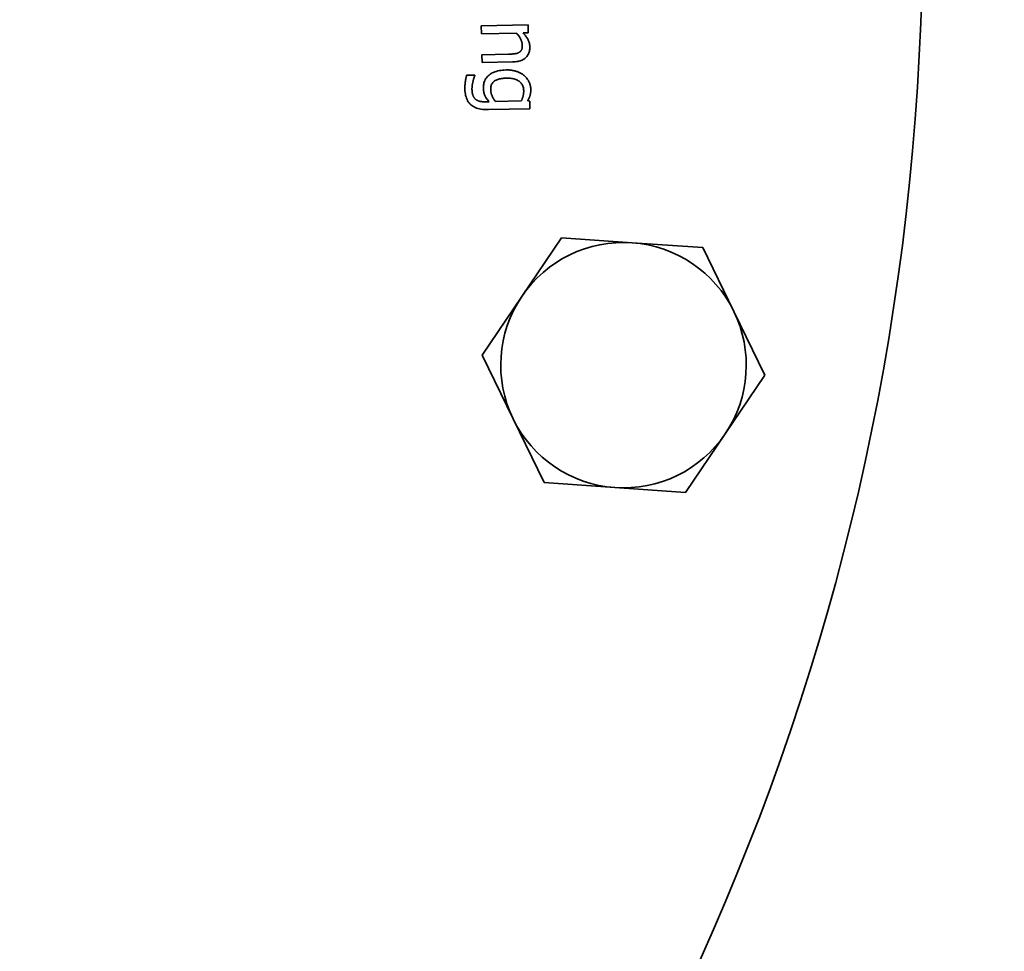
# Model space of a CAD drawing. Units: millimetres. Extents: x 560 to 3692, y 863 to 5351.
# Drawn here: x 1386 to 1483, y 1412 to 1503 of the extents above; entities that cross this region are included whole.
import ezdxf

# ---------------------------------------------------------------- set-up
doc = ezdxf.new("R2010")
doc.units = ezdxf.units.MM
doc.header["$LTSCALE"] = 20
doc.layers.add('Sichtbar (ISO)', color=7, linetype='Continuous', lineweight=35)

msp = doc.modelspace()

# ---------------------------------------------------------------- linework, layer by layer
at = {"layer": 'Sichtbar (ISO)'}
for p, q in [((1431.4, 1502.815), (1435.976, 1502.915)), ((1431.417, 1502.044), (1431.4, 1502.815)), ((1435.976, 1502.915), (1435.993, 1502.144)), ((1434.837, 1502.118), (1431.417, 1502.044)), ((1435.993, 1502.144), (1435.484, 1502.132)), ((1431.461, 1499.993), (1434.071, 1500.05)), ((1431.478, 1499.222), (1431.461, 1499.993)), ((1434.449, 1499.287), (1431.478, 1499.222)), ((1429.973, 1497.982), (1430.773, 1498)), ((1430.773, 1498), (1430.774, 1497.96)), ((1431.769, 1495.396), (1432.17, 1495.405)), ((1436.155, 1494.721), (1432.103, 1494.632)), ((1432.802, 1495.419), (1435.318, 1495.474)), ((1435.946, 1495.487), (1436.139, 1495.447)), ((1436.139, 1495.447), (1436.155, 1494.721)), ((1435.358, 1476.352), (1439.232, 1482.096)), ((1439.232, 1482.096), (1446.143, 1481.613)), ((1446.143, 1481.613), (1453.054, 1481.13)), ((1453.054, 1481.13), (1456.092, 1474.903)), ((1431.484, 1470.608), (1435.358, 1476.352)), ((1456.092, 1474.903), (1459.129, 1468.676)), ((1434.521, 1464.381), (1431.484, 1470.608)), ((1459.129, 1468.676), (1455.255, 1462.932)), ((1437.558, 1458.154), (1434.521, 1464.381)), ((1455.255, 1462.932), (1451.381, 1457.188)), ((1444.47, 1457.671), (1437.558, 1458.154)), ((1451.381, 1457.188), (1444.47, 1457.671))]:
    msp.add_line(p, q, dxfattribs=at)
at = {"layer": 'Sichtbar (ISO)', "flags": 128}
for points in [[(1435.416, 1500.944), (1435.414, 1500.992), (1435.41, 1501.04), (1435.403, 1501.088), (1435.395, 1501.137), (1435.384, 1501.186), (1435.371, 1501.234), (1435.356, 1501.283), (1435.339, 1501.333), (1435.32, 1501.382), (1435.299, 1501.432), (1435.276, 1501.482), (1435.25, 1501.532), (1435.223, 1501.582), (1435.194, 1501.631), (1435.164, 1501.681), (1435.133, 1501.73), (1435.101, 1501.78), (1435.067, 1501.829), (1435.032, 1501.877), (1434.995, 1501.926), (1434.958, 1501.974), (1434.919, 1502.023), (1434.878, 1502.071), (1434.837, 1502.118)], [(1435.484, 1502.132), (1435.536, 1502.076), (1435.586, 1502.02), (1435.634, 1501.963), (1435.68, 1501.907), (1435.724, 1501.851), (1435.766, 1501.796), (1435.806, 1501.74), (1435.843, 1501.684), (1435.879, 1501.629), (1435.912, 1501.574), (1435.944, 1501.518), (1435.973, 1501.463), (1436.001, 1501.408), (1436.026, 1501.352), (1436.048, 1501.295), (1436.069, 1501.238), (1436.087, 1501.18), (1436.103, 1501.122), (1436.117, 1501.063), (1436.128, 1501.003), (1436.138, 1500.943), (1436.145, 1500.882), (1436.149, 1500.82), (1436.152, 1500.758)], [(1436.152, 1500.758), (1436.151, 1500.648), (1436.144, 1500.541), (1436.131, 1500.439), (1436.112, 1500.341), (1436.086, 1500.246), (1436.054, 1500.156), (1436.016, 1500.069), (1435.971, 1499.987), (1435.92, 1499.908), (1435.863, 1499.833), (1435.8, 1499.762), (1435.73, 1499.695), (1435.654, 1499.633), (1435.573, 1499.575), (1435.486, 1499.523), (1435.394, 1499.476), (1435.295, 1499.435), (1435.191, 1499.398), (1435.082, 1499.366), (1434.966, 1499.34), (1434.846, 1499.319), (1434.719, 1499.303), (1434.587, 1499.292), (1434.449, 1499.287)], [(1435.091, 1500.22), (1435.119, 1500.237), (1435.145, 1500.255), (1435.17, 1500.274), (1435.195, 1500.293), (1435.217, 1500.314), (1435.239, 1500.336), (1435.259, 1500.359), (1435.278, 1500.383), (1435.296, 1500.407), (1435.313, 1500.433), (1435.328, 1500.46), (1435.342, 1500.488), (1435.355, 1500.517), (1435.366, 1500.548), (1435.377, 1500.58), (1435.386, 1500.614), (1435.394, 1500.65), (1435.401, 1500.687), (1435.406, 1500.726), (1435.411, 1500.766), (1435.414, 1500.808), (1435.416, 1500.852), (1435.417, 1500.897), (1435.416, 1500.944)], [(1434.071, 1500.05), (1434.123, 1500.051), (1434.175, 1500.053), (1434.226, 1500.055), (1434.277, 1500.057), (1434.327, 1500.06), (1434.376, 1500.064), (1434.425, 1500.067), (1434.473, 1500.072), (1434.52, 1500.076), (1434.567, 1500.081), (1434.613, 1500.086), (1434.658, 1500.092), (1434.703, 1500.098), (1434.746, 1500.106), (1434.787, 1500.113), (1434.827, 1500.122), (1434.865, 1500.132), (1434.902, 1500.142), (1434.937, 1500.153), (1434.971, 1500.165), (1435.003, 1500.178), (1435.034, 1500.191), (1435.063, 1500.205), (1435.091, 1500.22)], [(1431.611, 1496.752), (1431.613, 1496.88), (1431.622, 1497.004), (1431.64, 1497.124), (1431.665, 1497.239), (1431.699, 1497.35), (1431.741, 1497.457), (1431.791, 1497.559), (1431.85, 1497.658), (1431.916, 1497.752), (1431.991, 1497.841), (1432.074, 1497.927), (1432.165, 1498.008), (1432.264, 1498.084), (1432.37, 1498.154), (1432.483, 1498.217), (1432.603, 1498.274), (1432.731, 1498.325), (1432.866, 1498.37), (1433.008, 1498.408), (1433.157, 1498.441), (1433.314, 1498.467), (1433.478, 1498.486), (1433.649, 1498.5), (1433.828, 1498.507)], [(1433.828, 1498.507), (1433.922, 1498.508), (1434.014, 1498.506), (1434.104, 1498.503), (1434.193, 1498.497), (1434.28, 1498.489), (1434.365, 1498.478), (1434.448, 1498.465), (1434.53, 1498.451), (1434.61, 1498.433), (1434.688, 1498.414), (1434.765, 1498.392), (1434.839, 1498.368), (1434.912, 1498.342), (1434.984, 1498.315), (1435.053, 1498.286), (1435.121, 1498.255), (1435.187, 1498.223), (1435.251, 1498.19), (1435.314, 1498.155), (1435.374, 1498.118), (1435.433, 1498.08), (1435.491, 1498.041), (1435.546, 1497.999), (1435.6, 1497.957)], [(1429.804, 1496.639), (1429.803, 1496.695), (1429.803, 1496.751), (1429.804, 1496.808), (1429.805, 1496.865), (1429.807, 1496.922), (1429.81, 1496.979), (1429.814, 1497.036), (1429.818, 1497.094), (1429.824, 1497.152), (1429.829, 1497.21), (1429.836, 1497.268), (1429.843, 1497.327), (1429.852, 1497.385), (1429.86, 1497.443), (1429.869, 1497.5), (1429.879, 1497.556), (1429.889, 1497.612), (1429.899, 1497.667), (1429.91, 1497.721), (1429.922, 1497.775), (1429.934, 1497.828), (1429.946, 1497.88), (1429.959, 1497.932), (1429.973, 1497.982)], [(1430.774, 1497.96), (1430.768, 1497.947), (1430.763, 1497.932), (1430.756, 1497.916), (1430.75, 1497.899), (1430.743, 1497.881), (1430.737, 1497.863), (1430.729, 1497.843), (1430.722, 1497.822), (1430.715, 1497.8), (1430.707, 1497.777), (1430.698, 1497.753), (1430.69, 1497.729), (1430.682, 1497.703), (1430.673, 1497.677), (1430.665, 1497.65), (1430.657, 1497.623), (1430.649, 1497.595), (1430.642, 1497.566), (1430.634, 1497.537), (1430.627, 1497.507), (1430.62, 1497.477), (1430.612, 1497.446), (1430.606, 1497.415), (1430.599, 1497.383)], [(1433.86, 1497.711), (1433.736, 1497.707), (1433.616, 1497.699), (1433.502, 1497.688), (1433.393, 1497.673), (1433.29, 1497.655), (1433.191, 1497.633), (1433.097, 1497.608), (1433.009, 1497.58), (1432.926, 1497.548), (1432.848, 1497.512), (1432.774, 1497.474), (1432.707, 1497.431), (1432.644, 1497.385), (1432.587, 1497.335), (1432.536, 1497.28), (1432.49, 1497.222), (1432.45, 1497.158), (1432.415, 1497.091), (1432.387, 1497.019), (1432.363, 1496.943), (1432.346, 1496.862), (1432.334, 1496.777), (1432.327, 1496.688), (1432.327, 1496.595)], [(1435.553, 1496.492), (1435.548, 1496.588), (1435.537, 1496.68), (1435.52, 1496.768), (1435.497, 1496.853), (1435.468, 1496.934), (1435.434, 1497.011), (1435.393, 1497.085), (1435.347, 1497.156), (1435.295, 1497.223), (1435.237, 1497.286), (1435.173, 1497.346), (1435.103, 1497.402), (1435.027, 1497.454), (1434.947, 1497.501), (1434.861, 1497.544), (1434.77, 1497.582), (1434.674, 1497.615), (1434.573, 1497.643), (1434.467, 1497.666), (1434.356, 1497.685), (1434.24, 1497.699), (1434.118, 1497.708), (1433.992, 1497.712), (1433.86, 1497.711)], [(1435.6, 1497.957), (1435.649, 1497.914), (1435.695, 1497.871), (1435.74, 1497.825), (1435.784, 1497.779), (1435.825, 1497.731), (1435.865, 1497.681), (1435.903, 1497.631), (1435.939, 1497.579), (1435.973, 1497.525), (1436.006, 1497.47), (1436.036, 1497.414), (1436.065, 1497.356), (1436.092, 1497.298), (1436.117, 1497.239), (1436.14, 1497.18), (1436.16, 1497.12), (1436.178, 1497.06), (1436.194, 1497), (1436.207, 1496.939), (1436.219, 1496.878), (1436.228, 1496.817), (1436.235, 1496.755), (1436.239, 1496.693), (1436.242, 1496.631)], [(1432.103, 1494.632), (1431.912, 1494.631), (1431.731, 1494.638), (1431.558, 1494.652), (1431.393, 1494.673), (1431.237, 1494.701), (1431.089, 1494.737), (1430.95, 1494.779), (1430.819, 1494.829), (1430.697, 1494.886), (1430.583, 1494.951), (1430.478, 1495.022), (1430.382, 1495.101), (1430.293, 1495.188), (1430.211, 1495.281), (1430.137, 1495.383), (1430.071, 1495.492), (1430.012, 1495.609), (1429.96, 1495.733), (1429.915, 1495.865), (1429.878, 1496.005), (1429.849, 1496.152), (1429.826, 1496.306), (1429.812, 1496.469), (1429.804, 1496.639)], [(1430.599, 1497.383), (1430.591, 1497.348), (1430.583, 1497.313), (1430.575, 1497.278), (1430.568, 1497.244), (1430.561, 1497.211), (1430.554, 1497.177), (1430.548, 1497.145), (1430.542, 1497.113), (1430.536, 1497.081), (1430.531, 1497.049), (1430.526, 1497.019), (1430.521, 1496.988), (1430.516, 1496.958), (1430.512, 1496.927), (1430.509, 1496.896), (1430.506, 1496.864), (1430.503, 1496.832), (1430.501, 1496.799), (1430.499, 1496.766), (1430.498, 1496.733), (1430.497, 1496.699), (1430.497, 1496.665), (1430.497, 1496.63), (1430.497, 1496.595)], [(1430.497, 1496.595), (1430.499, 1496.536), (1430.502, 1496.479), (1430.507, 1496.424), (1430.513, 1496.37), (1430.52, 1496.317), (1430.528, 1496.266), (1430.537, 1496.217), (1430.548, 1496.169), (1430.56, 1496.123), (1430.574, 1496.078), (1430.588, 1496.035), (1430.604, 1495.994), (1430.621, 1495.954), (1430.639, 1495.915), (1430.658, 1495.878), (1430.679, 1495.843), (1430.7, 1495.809), (1430.722, 1495.776), (1430.745, 1495.745), (1430.769, 1495.716), (1430.794, 1495.688), (1430.82, 1495.662), (1430.847, 1495.637), (1430.875, 1495.614)], [(1432.17, 1495.405), (1432.124, 1495.456), (1432.081, 1495.506), (1432.039, 1495.557), (1432, 1495.607), (1431.963, 1495.658), (1431.927, 1495.708), (1431.894, 1495.758), (1431.862, 1495.808), (1431.833, 1495.858), (1431.805, 1495.908), (1431.78, 1495.957), (1431.756, 1496.006), (1431.734, 1496.057), (1431.715, 1496.109), (1431.696, 1496.164), (1431.68, 1496.221), (1431.665, 1496.28), (1431.652, 1496.341), (1431.641, 1496.404), (1431.632, 1496.47), (1431.624, 1496.537), (1431.618, 1496.607), (1431.614, 1496.679), (1431.611, 1496.752)], [(1432.327, 1496.595), (1432.329, 1496.545), (1432.332, 1496.494), (1432.337, 1496.443), (1432.344, 1496.393), (1432.353, 1496.342), (1432.363, 1496.29), (1432.375, 1496.239), (1432.388, 1496.188), (1432.404, 1496.136), (1432.42, 1496.084), (1432.439, 1496.032), (1432.459, 1495.98), (1432.48, 1495.928), (1432.503, 1495.877), (1432.527, 1495.827), (1432.553, 1495.778), (1432.579, 1495.73), (1432.607, 1495.683), (1432.637, 1495.636), (1432.667, 1495.591), (1432.699, 1495.547), (1432.732, 1495.503), (1432.767, 1495.46), (1432.802, 1495.419)], [(1435.318, 1495.474), (1435.339, 1495.522), (1435.36, 1495.569), (1435.379, 1495.616), (1435.397, 1495.662), (1435.414, 1495.707), (1435.43, 1495.752), (1435.445, 1495.796), (1435.459, 1495.839), (1435.472, 1495.882), (1435.484, 1495.924), (1435.494, 1495.966), (1435.504, 1496.007), (1435.513, 1496.047), (1435.52, 1496.088), (1435.527, 1496.128), (1435.533, 1496.169), (1435.539, 1496.209), (1435.543, 1496.25), (1435.547, 1496.29), (1435.55, 1496.331), (1435.552, 1496.371), (1435.553, 1496.412), (1435.553, 1496.452), (1435.553, 1496.492)], [(1436.242, 1496.631), (1436.243, 1496.572), (1436.242, 1496.515), (1436.24, 1496.459), (1436.238, 1496.404), (1436.233, 1496.351), (1436.228, 1496.299), (1436.222, 1496.248), (1436.214, 1496.199), (1436.205, 1496.15), (1436.195, 1496.104), (1436.184, 1496.058), (1436.171, 1496.014), (1436.158, 1495.97), (1436.143, 1495.927), (1436.128, 1495.883), (1436.111, 1495.839), (1436.094, 1495.795), (1436.076, 1495.752), (1436.056, 1495.708), (1436.036, 1495.664), (1436.015, 1495.62), (1435.993, 1495.576), (1435.97, 1495.531), (1435.946, 1495.487)], [(1430.875, 1495.614), (1430.904, 1495.593), (1430.933, 1495.573), (1430.963, 1495.554), (1430.994, 1495.537), (1431.026, 1495.52), (1431.058, 1495.505), (1431.091, 1495.491), (1431.125, 1495.478), (1431.159, 1495.466), (1431.194, 1495.455), (1431.23, 1495.446), (1431.267, 1495.437), (1431.304, 1495.43), (1431.342, 1495.423), (1431.381, 1495.417), (1431.421, 1495.412), (1431.461, 1495.407), (1431.503, 1495.403), (1431.545, 1495.4), (1431.588, 1495.398), (1431.632, 1495.396), (1431.677, 1495.396), (1431.723, 1495.395), (1431.769, 1495.396)]]:
    msp.add_lwpolyline(points, dxfattribs=at)
at = {"layer": 'Sichtbar (ISO)'}
for radius in [650, 245]:
    msp.add_circle((1229.533, 1512.562), radius, dxfattribs=at)
for start, end in [(86.00192, 146.00192), (26.00192, 86.00192), (146.00192, 206.00192), (326.00192, 26.00192), (206.00192, 266.00192), (266.00192, 326.00192)]:
    msp.add_arc((1445.306, 1469.642), 12, start, end, dxfattribs=at)

doc.saveas('drawing.dxf')
